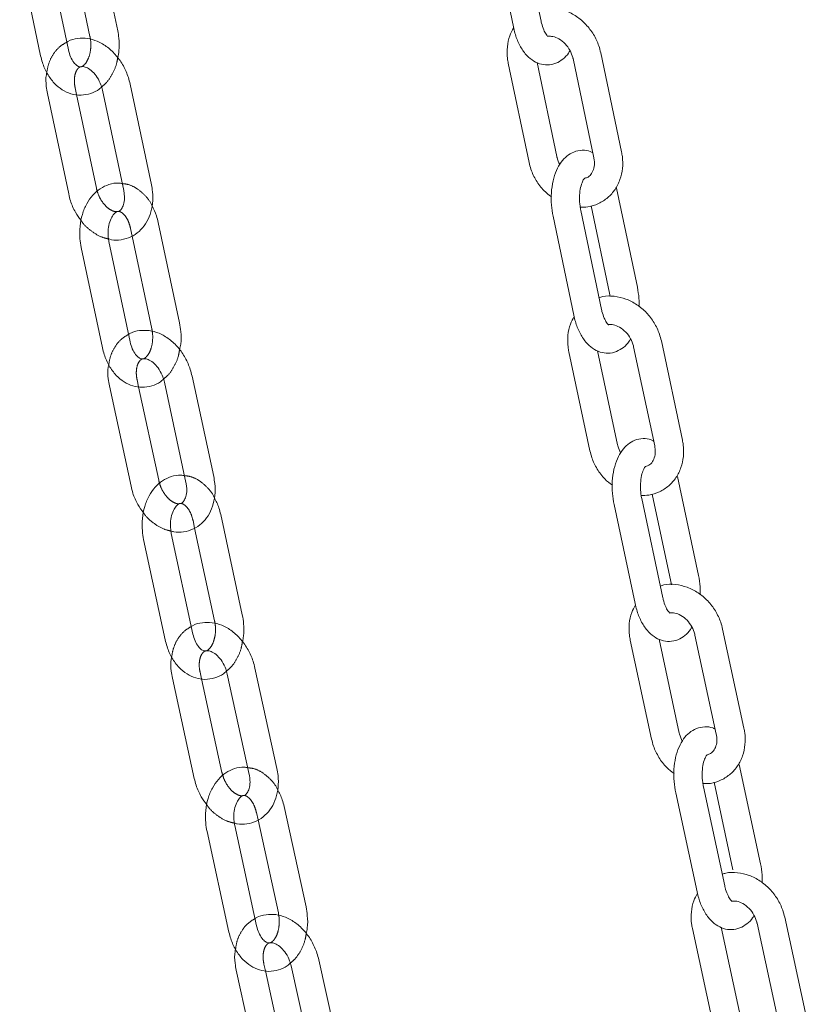
# Model space of a CAD drawing. Units: millimetres. Extents: x 5 to 296, y 3 to 412.
# Drawn here: x 201 to 204, y 264 to 268 of the extents above; entities that cross this region are included whole.
import ezdxf

# ---------------------------------------------------------------- set-up
doc = ezdxf.new("R2010")
doc.units = ezdxf.units.MM
doc.linetypes.add('HIDDEN', pattern=[1.905, 1.27, -0.635])

msp = doc.modelspace()

# ---------------------------------------------------------------- linework, layer by layer
at = {"color": 7, "linetype": 'Continuous', "lineweight": 18}
for p, q in [((202.8513759, 267.9826983), (202.7763477, 268.3446257)), ((201.3054741, 267.9474676), (201.229014, 268.314175)), ((202.6750531, 268.3236271), (202.7500812, 267.9616997)), ((201.1336606, 268.2646814), (201.2042037, 267.9263523)), ((200.9474646, 268.2234581), (201.0239247, 267.8567508)), ((201.1251951, 267.8778661), (201.048735, 268.2445734)), ((203.1452873, 267.5053505), (203.0692915, 267.867211)), ((202.7314437, 267.829187), (202.8074395, 267.4673265)), ((202.9086792, 267.4885882), (202.8365381, 267.8320945)), ((202.9680518, 267.8459492), (203.0440476, 267.4840887)), ((201.4285353, 267.3857891), (201.3508478, 267.7524236)), ((201.0486312, 267.718455), (201.1263188, 267.3518205)), ((201.2275201, 267.3732644), (201.1551343, 267.7148783)), ((201.2496465, 267.7309797), (201.327334, 267.3643452)), ((203.2028329, 267.0111231), (203.1268371, 267.3729836)), ((203.0722122, 266.9301306), (202.9962165, 267.2919911)), ((203.0346159, 267.3087792), (203.1015931, 266.9898614)), ((201.5311672, 266.881041), (201.4534797, 267.2476755)), ((202.8949767, 267.2707293), (202.9709725, 266.9088688)), ((201.3508883, 266.8114394), (201.2732007, 267.1780739)), ((201.3581971, 267.1982991), (201.4299659, 266.8595971)), ((201.1719994, 267.15663), (201.249687, 266.7899955)), ((203.1015931, 266.9898614), (203.1036405, 266.9777978)), ((203.1892964, 266.7935339), (203.2662393, 266.431742)), ((203.3674246, 266.4532613), (203.2904817, 266.8150531)), ((202.9528502, 266.7760053), (203.0297931, 266.4142135)), ((203.1309784, 266.4357327), (203.0579066, 266.7793226)), ((201.6558582, 266.3200538), (201.576968, 266.6866098)), ((201.2750681, 266.6511585), (201.3539584, 266.2846024)), ((201.4550909, 266.3063682), (201.3815802, 266.6479291)), ((201.4758354, 266.664844), (201.5547257, 266.298288)), ((203.4264288, 265.9587506), (203.3494859, 266.3205424)), ((203.2573833, 266.2563153), (203.3252434, 265.9372314)), ((203.1176799, 266.2180306), (203.1946228, 265.8562388)), ((203.2958081, 265.8777581), (203.2188652, 266.2395499)), ((201.7603635, 265.8148393), (201.6814733, 266.1813954)), ((201.5800845, 265.7452378), (201.5011943, 266.1117938)), ((201.5862584, 266.1321333), (201.6592309, 265.7930735)), ((201.4000617, 266.0900281), (201.4789519, 265.723472)), ((203.3252434, 265.9372314), (203.3272931, 265.9253362)), ((203.4132918, 265.7413144), (203.4911648, 265.379593)), ((203.592296, 265.401365), (203.514423, 265.7630864)), ((203.1770067, 265.7230329), (203.2548798, 265.3613115)), ((203.356011, 265.3830835), (203.2820246, 265.7267515)), ((201.7055178, 265.5989303), (201.7855904, 265.2324582)), ((201.8866544, 265.2545403), (201.8065817, 265.6210123)), ((201.5049982, 265.5841023), (201.5850709, 265.2176302)), ((201.6861348, 265.2397123), (201.6114416, 265.5815644)), ((203.6527337, 264.9065803), (203.5748607, 265.2683017)), ((203.4828741, 265.2040527), (203.5516025, 264.8848083)), ((203.3431088, 265.1655372), (203.4209818, 264.8038158)), ((203.5221131, 264.8255878), (203.44424, 265.1873092)), ((201.9930034, 264.7488768), (201.9129308, 265.1153489)), ((201.817781, 265.0661988), (201.8919395, 264.7267948)), ((201.6315878, 265.0236653), (201.7116605, 264.6571932)), ((201.8127245, 264.6792753), (201.7326518, 265.0457473)), ((203.8198562, 264.3496684), (203.7410666, 264.7113174)), ((203.4038651, 264.6702726), (203.4826546, 264.3086236)), ((203.583732, 264.3306445), (203.5088434, 264.6743875)), ((203.6399893, 264.6892965), (203.7187789, 264.3276475)), ((202.1208694, 264.1892686), (202.0396303, 264.5556511)), ((201.7383638, 264.517301), (201.8196028, 264.1509186)), ((201.9205981, 264.1733126), (201.8447363, 264.5154444)), ((201.938635, 264.5332571), (202.0198741, 264.1668746))]:
    msp.add_line(p, q, dxfattribs=at)
at = {"color": 7, "linetype": 'HIDDEN', "lineweight": 18}
for p, q in [((201.1551343, 267.7148783), (201.1498326, 267.7398989)), ((201.3522784, 267.2262316), (201.3581971, 267.1982991)), ((201.3815802, 266.6479291), (201.3762007, 266.6729242)), ((201.5803407, 266.1596296), (201.5862584, 266.1321333)), ((201.6114416, 265.5815644), (201.6060622, 265.6061843)), ((201.8118668, 265.0932668), (201.817781, 265.0661988)), ((201.8447363, 264.5154444), (201.8393591, 264.539695))]:
    msp.add_line(p, q, dxfattribs=at)
at = {"color": 7, "linetype": 'Continuous', "lineweight": 18}
for points, knots in [([(203.0692915, 267.867211), (203.0671642, 267.8757171), (203.0613846, 267.8988272), (203.0441518, 267.9347134), (203.0162483, 267.9715943), (202.9811738, 268.0014207), (202.9409157, 268.0224888), (202.8981285, 268.032216), (202.8641537, 268.0332261), (202.846635, 268.0272818), (202.8424294, 268.0258549)], [0, 0, 0, 0, 0.08379643, 0.227663794, 0.372472791, 0.518137014, 0.664310394, 0.810186333, 0.954432907, 1, 1, 1, 1]), ([(202.8770184, 267.9263261), (202.8771286, 267.9262385), (202.8774285, 267.9259999), (202.8697125, 267.9335918), (202.8605524, 267.950775), (202.8544037, 267.9688816), (202.8518956, 267.9803267), (202.8513759, 267.9826983)], [0, 0, 0, 0, 0.1490427994, 0.4056237493, 0.6574832759, 0.9290269704, 1, 1, 1, 1]), ([(201.3052955, 267.8494524), (201.3070637, 267.8579146), (201.3118829, 267.8809776), (201.3110761, 267.914765), (201.3069966, 267.9385795), (201.3054741, 267.9474676)], [0, 0, 0, 0, 0.266463431, 0.726227006, 1, 1, 1, 1]), ([(202.7511375, 267.9574648), (202.7460601, 267.9484273), (202.7343123, 267.9275168), (202.7267432, 267.8891715), (202.7267349, 267.8547984), (202.7304079, 267.8348206), (202.7314437, 267.829187)], [0, 0, 0, 0, 0.239673222, 0.554541099, 0.874384032, 1, 1, 1, 1]), ([(202.7500812, 267.9616997), (202.7518664, 267.9540168), (202.7570484, 267.9317153), (202.7705451, 267.8973645), (202.7914823, 267.8643223), (202.8167956, 267.8404241), (202.8447129, 267.8261441), (202.8753087, 267.8215075), (202.905589, 267.8276181), (202.9316649, 267.8436569), (202.9486172, 267.8601066), (202.9553351, 267.8725303), (202.9570278, 267.8756607)], [0, 0, 0, 0, 0.06802336, 0.197453124, 0.331826858, 0.446667937, 0.551304281, 0.651857861, 0.758872928, 0.860540014, 0.964860845, 1, 1, 1, 1]), ([(201.3508478, 267.7524236), (201.3488208, 267.7606796), (201.3431641, 267.7837203), (201.3271448, 267.8200308), (201.3012989, 267.8580088), (201.2687972, 267.8891728), (201.2327075, 267.91029), (201.1954022, 267.9209812), (201.1589193, 267.9206858), (201.1325283, 267.9152508), (201.1207313, 267.9071475), (201.1192954, 267.9061612)], [0, 0, 0, 0, 0.074750852, 0.208614898, 0.34362007, 0.480081015, 0.617771659, 0.738896906, 0.856458219, 0.982529251, 1, 1, 1, 1]), ([(202.8774025, 267.927675), (202.8829024, 267.9277685), (202.8948804, 267.9279721), (202.9173937, 267.9188214), (202.940025, 267.9012164), (202.9578726, 267.8767573), (202.9655484, 267.8572035), (202.9677739, 267.8471986), (202.9680518, 267.8459492)], [0, 0, 0, 0, 0.166706103, 0.363061411, 0.572210554, 0.778148406, 0.972295387, 1, 1, 1, 1]), ([(201.1715219, 267.8164968), (201.1697751, 267.8162099), (201.1663286, 267.8156439), (201.1574906, 267.8191999), (201.1446324, 267.831109), (201.132325, 267.8513134), (201.1275028, 267.8692719), (201.1251951, 267.8778661)], [0, 0, 0, 0, 0.209735068, 0.413815715, 0.606470941, 0.811672907, 1, 1, 1, 1]), ([(201.0239247, 267.8567508), (201.0258938, 267.8485809), (201.0314526, 267.8255171), (201.0470733, 267.7902145), (201.0717453, 267.756163), (201.1014315, 267.7313048), (201.1348169, 267.7157219), (201.1711882, 267.7105178), (201.2069287, 267.7175302), (201.2324051, 267.7289999), (201.2436967, 267.7399071), (201.2463383, 267.7424588)], [0, 0, 0, 0, 0.074954795, 0.211599186, 0.350554636, 0.473947063, 0.592588076, 0.721205858, 0.843782997, 0.96345299, 1, 1, 1, 1]), ([(201.0464882, 267.795287), (201.0458719, 267.7926519), (201.0420909, 267.7764842), (201.0432431, 267.7500152), (201.0471766, 267.7269755), (201.0486312, 267.718455)], [0, 0, 0, 0, 0.109301623, 0.670601911, 1, 1, 1, 1]), ([(201.1736554, 267.8164199), (201.1756061, 267.81679), (201.1802536, 267.8176717), (201.194543, 267.813261), (201.2134878, 267.799935), (201.2315725, 267.7777946), (201.2438863, 267.7534077), (201.2480088, 267.7373561), (201.2496465, 267.7309797)], [0, 0, 0, 0, 0.130114063, 0.310005325, 0.502160003, 0.689388328, 0.876611281, 1, 1, 1, 1]), ([(203.0402064, 267.502379), (203.0371459, 267.5040394), (203.0255014, 267.5103568), (203.0009966, 267.5126694), (202.970997, 267.506901), (202.9445724, 267.4909644), (202.9232306, 267.4680336), (202.9062073, 267.4377724), (202.8940432, 267.4001142), (202.8879419, 267.3569282), (202.8878824, 267.3125135), (202.8926817, 267.2842465), (202.8949767, 267.2707293)], [0, 0, 0, 0, 0.033838336, 0.128747111, 0.22979056, 0.325764555, 0.424188318, 0.532100079, 0.650188586, 0.770891313, 0.890441254, 1, 1, 1, 1]), ([(202.9941642, 267.3040835), (203.0033693, 267.3038983), (203.0265936, 267.3034311), (203.0616044, 267.3153415), (203.0959408, 267.3372104), (203.1227935, 267.3676775), (203.1411387, 267.4042731), (203.150172, 267.4452502), (203.1499806, 267.4797489), (203.1463197, 267.4997191), (203.1452873, 267.5053505)], [0, 0, 0, 0, 0.094825481, 0.239242026, 0.380718662, 0.520474382, 0.659912572, 0.800750182, 0.943813091, 1, 1, 1, 1]), ([(202.8074395, 267.4673265), (202.8095629, 267.4588147), (202.8153321, 267.4356891), (202.8326877, 267.3999839), (202.8581427, 267.3650093), (202.879556, 267.3482669), (202.8890322, 267.3408577)], [0, 0, 0, 0, 0.171915177, 0.467070748, 0.764158157, 1, 1, 1, 1]), ([(202.9196549, 267.4590002), (202.9156834, 267.4675713), (202.9111418, 267.477373), (202.9089539, 267.4873373), (202.9086792, 267.4885882)], [0, 0, 0, 0, 0.874456959, 1, 1, 1, 1]), ([(203.0440476, 267.4840887), (203.0447642, 267.4798594), (203.0470231, 267.4665268), (203.0451686, 267.4454218), (203.0363523, 267.4257337), (203.0252766, 267.4134641), (203.0149936, 267.4105616), (203.0107784, 267.4093717)], [0, 0, 0, 0, 0.107946212, 0.340288615, 0.576335887, 0.826329804, 1, 1, 1, 1]), ([(201.3219649, 267.3896841), (201.3176585, 267.3904952), (201.3015241, 267.3935342), (201.2732231, 267.3877954), (201.240813, 267.3726604), (201.2131471, 267.3482557), (201.1909104, 267.3163328), (201.1749375, 267.277591), (201.166498, 267.2339861), (201.1658008, 267.1925707), (201.1701904, 267.1671193), (201.1719994, 267.15663)], [0, 0, 0, 0, 0.043645471, 0.163524434, 0.280467307, 0.398137001, 0.520121132, 0.647057557, 0.777087527, 0.908131613, 1, 1, 1, 1]), ([(202.9962165, 267.2919911), (202.9952519, 267.2971838), (202.9923997, 267.3125381), (202.9909981, 267.3397822), (202.9937788, 267.36993), (203.0004607, 267.3932515), (203.0073041, 267.407061), (203.0119609, 267.4100816), (203.0106873, 267.4095951), (203.0106729, 267.4095896)], [0, 0, 0, 0, 0.098044452, 0.289903222, 0.481871109, 0.668115492, 0.827397103, 0.998040481, 1, 1, 1, 1]), ([(201.2716366, 267.1878983), (201.2751367, 267.1868216), (201.2901244, 267.1822112), (201.3186349, 267.1834745), (201.353928, 267.193184), (201.3848796, 267.2139302), (201.4087995, 267.2422872), (201.4253293, 267.2770235), (201.4338255, 267.3168971), (201.4341613, 267.3541384), (201.4300542, 267.3772442), (201.4285353, 267.3857891)], [0, 0, 0, 0, 0.036584688, 0.156656043, 0.285418807, 0.409952343, 0.533024317, 0.658343401, 0.788022912, 0.92160663, 1, 1, 1, 1]), ([(201.327334, 267.3643452), (201.3281672, 267.3596721), (201.3306884, 267.3455319), (201.3299855, 267.3233591), (201.32385, 267.3029639), (201.3149532, 267.2918016), (201.3100053, 267.2879982), (201.3050166, 267.2878658), (201.3035452, 267.2878267)], [0, 0, 0, 0, 0.0981566979, 0.2970130274, 0.4940281268, 0.6937246015, 0.9096664242, 1, 1, 1, 1]), ([(201.1263188, 267.3518205), (201.1283607, 267.3435794), (201.1340591, 267.3205801), (201.1484083, 267.2865281), (201.1646285, 267.2645847), (201.1719167, 267.254725)], [0, 0, 0, 0, 0.235182671, 0.656348497, 1, 1, 1, 1]), ([(201.2732007, 267.1780739), (201.2723269, 267.1829265), (201.2696796, 267.1976275), (201.2697077, 267.2234312), (201.27555, 267.2514115), (201.2859303, 267.2729148), (201.297397, 267.284746), (201.3029825, 267.2877834), (201.3051949, 267.2877438), (201.3054617, 267.287739)], [0, 0, 0, 0, 0.088361471, 0.267691649, 0.44633396, 0.621481681, 0.795251045, 0.975301663, 1, 1, 1, 1]), ([(201.4534797, 267.2476755), (201.4515338, 267.2558829), (201.4463696, 267.2776639), (201.436722, 267.2970318), (201.4307098, 267.3091015)], [0, 0, 0, 0, 0.376814127, 1, 1, 1, 1]), ([(203.2087765, 266.9411531), (203.208994, 266.950918), (203.2095177, 266.9744377), (203.2052997, 266.9975857), (203.2028329, 267.0111231)], [0, 0, 0, 0, 0.415177432, 1, 1, 1, 1]), ([(203.2904817, 266.8150531), (203.2883328, 266.8235546), (203.2824938, 266.8466545), (203.2651716, 266.8825026), (203.2371772, 266.9193153), (203.2020312, 266.9490484), (203.161726, 266.9700015), (203.1189238, 266.9796022), (203.0849352, 266.9805025), (203.0674199, 266.9744946), (203.0631992, 266.9730468)], [0, 0, 0, 0, 0.0837716781, 0.2276208734, 0.3724110984, 0.5180534548, 0.6641988882, 0.8100339586, 0.9542234436, 1, 1, 1, 1]), ([(203.0981313, 266.873675), (203.0982205, 266.8735958), (203.0984592, 266.8733838), (203.0906378, 266.8811054), (203.0814022, 266.8983793), (203.075239, 266.9164653), (203.0727201, 266.9278377), (203.0722122, 266.9301306)], [0, 0, 0, 0, 0.152806668, 0.408796732, 0.660498047, 0.931551922, 1, 1, 1, 1]), ([(202.9721341, 266.9042628), (202.9671074, 266.8952509), (202.9554447, 266.8743417), (202.9479935, 266.8360087), (202.9480734, 266.8016195), (202.9517992, 266.7816409), (202.9528502, 266.7760053)], [0, 0, 0, 0, 0.238771587, 0.553986019, 0.874187972, 1, 1, 1, 1]), ([(202.9709725, 266.9088688), (202.9727785, 266.9011873), (202.9780202, 266.8788933), (202.9916124, 266.8445632), (203.0126466, 266.811545), (203.0380316, 266.7876776), (203.065998, 266.7734326), (203.0966234, 266.768834), (203.1269222, 266.774986), (203.1529951, 266.7910754), (203.1699126, 266.8075354), (203.1765933, 266.8199413), (203.1782641, 266.8230439)], [0, 0, 0, 0, 0.068029264, 0.197441586, 0.331771822, 0.446706252, 0.551426569, 0.652031638, 0.759139576, 0.860873798, 0.965204821, 1, 1, 1, 1]), ([(201.576968, 266.6866098), (201.5749147, 266.6948606), (201.5691838, 266.7178892), (201.5530518, 266.7541492), (201.5270886, 266.7920327), (201.4944898, 266.8230633), (201.4583375, 266.8440149), (201.4210094, 266.8545215), (201.3845555, 266.8540428), (201.3581965, 266.8484644), (201.3464321, 266.8402961), (201.3449864, 266.8392923)], [0, 0, 0, 0, 0.07474386, 0.208617694, 0.343641471, 0.480127337, 0.617820996, 0.738868525, 0.856377894, 0.98235127, 1, 1, 1, 1]), ([(201.5313022, 266.7832119), (201.5328291, 266.7900528), (201.5375922, 266.8113928), (201.5371973, 266.8451633), (201.5329271, 266.8705701), (201.5311672, 266.881041)], [0, 0, 0, 0, 0.217139666, 0.677361635, 1, 1, 1, 1]), ([(203.0984098, 266.8749957), (203.1039211, 266.8751133), (203.1158963, 266.8753687), (203.1384342, 266.8663011), (203.1611031, 266.8487747), (203.179017, 266.8243665), (203.1867563, 266.8048128), (203.1890125, 266.7947947), (203.1892964, 266.7935339)], [0, 0, 0, 0, 0.167271713, 0.363454892, 0.572428323, 0.778153925, 0.972080844, 1, 1, 1, 1]), ([(201.249687, 266.7899955), (201.2516834, 266.7818287), (201.2573185, 266.758777), (201.2730568, 266.7235049), (201.2978443, 266.6894893), (201.3276127, 266.6646669), (201.359918, 266.649658), (201.3948808, 266.6441541), (201.4296845, 266.6497705), (201.4565446, 266.6612245), (201.4689513, 266.6727728), (201.4725542, 266.6761266)], [0, 0, 0, 0, 0.074929351, 0.211496554, 0.350361039, 0.473793064, 0.592481723, 0.708265639, 0.831114418, 0.95095437, 1, 1, 1, 1]), ([(201.3977642, 266.7499328), (201.3959708, 266.7496375), (201.3924686, 266.7490607), (201.3833906, 266.7527322), (201.370416, 266.7647693), (201.3580642, 266.7850097), (201.3532046, 266.8029083), (201.3508883, 266.8114394)], [0, 0, 0, 0, 0.213382628, 0.416719867, 0.608872741, 0.813573033, 1, 1, 1, 1]), ([(201.3997292, 266.7498385), (201.4017026, 266.7502279), (201.4063543, 266.7511458), (201.4206586, 266.746787), (201.4396074, 266.7335304), (201.45772, 266.7114431), (201.4700426, 266.6871439), (201.4741953, 266.6711577), (201.4758354, 266.664844)], [0, 0, 0, 0, 0.132416584, 0.312126487, 0.504115659, 0.691057662, 0.877984586, 1, 1, 1, 1]), ([(201.2726724, 266.7280782), (201.2720628, 266.7254279), (201.2683352, 266.7092205), (201.2695748, 266.6827217), (201.2735852, 266.6596793), (201.2750681, 266.6511585)], [0, 0, 0, 0, 0.109687715, 0.670774415, 1, 1, 1, 1]), ([(203.2623813, 266.4498826), (203.2593491, 266.4515199), (203.2477177, 266.4578006), (203.2232307, 266.46007), (203.1932143, 266.4542645), (203.1667899, 266.4382785), (203.1454768, 266.4153053), (203.1285114, 266.3850174), (203.1164296, 266.3473482), (203.11043, 266.3041598), (203.1104832, 266.2597667), (203.115353, 266.2315251), (203.1176799, 266.2180306)], [0, 0, 0, 0, 0.033495426, 0.128489011, 0.229657912, 0.325731574, 0.424203339, 0.532117348, 0.65020178, 0.770949351, 0.890554573, 1, 1, 1, 1]), ([(203.141963, 266.4063435), (203.138001, 266.4148345), (203.1334603, 266.4245657), (203.131259, 266.4344703), (203.1309784, 266.4357327)], [0, 0, 0, 0, 0.8725457541, 1, 1, 1, 1]), ([(203.2168106, 266.2514738), (203.226044, 266.2513157), (203.2492913, 266.2509177), (203.2842838, 266.2629428), (203.3185431, 266.2849188), (203.3453016, 266.3154684), (203.3635434, 266.3521252), (203.3724671, 266.3931419), (203.3721857, 266.4276569), (203.3684721, 266.4476279), (203.3674246, 266.4532613)], [0, 0, 0, 0, 0.0950985138, 0.2394330794, 0.3808364014, 0.520532992, 0.6599349334, 0.8007512969, 0.9437957452, 1, 1, 1, 1]), ([(203.2662393, 266.431742), (203.2669675, 266.4275104), (203.2692627, 266.4141722), (203.2674663, 266.3930346), (203.2587037, 266.3732837), (203.2476329, 266.3609481), (203.2373537, 266.3580028), (203.2331214, 266.3567901)], [0, 0, 0, 0, 0.107860297, 0.339980726, 0.57575202, 0.825323914, 1, 1, 1, 1]), ([(203.0297931, 266.4142135), (203.0319382, 266.4057062), (203.0377666, 266.3825907), (203.0552123, 266.3469255), (203.0807129, 266.3120569), (203.1021172, 266.2954066), (203.1115629, 266.2880588)], [0, 0, 0, 0, 0.172094945, 0.467609131, 0.765056506, 1, 1, 1, 1]), ([(203.2188652, 266.2395499), (203.2178873, 266.2447411), (203.2149956, 266.260092), (203.2135298, 266.2873246), (203.2162443, 266.3174511), (203.2228763, 266.3407406), (203.2296782, 266.3545071), (203.2343019, 266.3574914), (203.2330345, 266.357008), (203.2330249, 266.3570044)], [0, 0, 0, 0, 0.098112488, 0.290127246, 0.482217459, 0.668558157, 0.827924434, 0.998700138, 1, 1, 1, 1]), ([(201.549354, 266.3232469), (201.5450791, 266.3240456), (201.5289587, 266.3270577), (201.5006756, 266.3212839), (201.4682656, 266.3060999), (201.4406427, 266.2816484), (201.4184878, 266.2496991), (201.4026259, 266.2109503), (201.3943166, 266.1673497), (201.3937486, 266.1259475), (201.3982195, 266.1005097), (201.4000617, 266.0900281)], [0, 0, 0, 0, 0.04331748, 0.163345284, 0.280398697, 0.398105117, 0.520076781, 0.646999138, 0.777045751, 0.908132285, 1, 1, 1, 1]), ([(201.499648, 266.1213112), (201.5031923, 266.1202381), (201.5182302, 266.1156855), (201.5467577, 266.1170867), (201.5819793, 266.1269769), (201.6128192, 266.1478683), (201.6366184, 266.1763417), (201.6530207, 266.2111742), (201.6613792, 266.251122), (201.6615892, 266.288401), (201.6574054, 266.3115088), (201.6558582, 266.3200538)], [0, 0, 0, 0, 0.036994352, 0.156960776, 0.285568185, 0.410000177, 0.533024819, 0.658350789, 0.788047897, 0.921622945, 1, 1, 1, 1]), ([(201.3539584, 266.2846024), (201.3560268, 266.2763668), (201.3618, 266.2533804), (201.3761966, 266.2194838), (201.3924067, 266.1976977), (201.3996501, 266.1879627)], [0, 0, 0, 0, 0.235963081, 0.658596889, 1, 1, 1, 1]), ([(201.5547257, 266.298288), (201.5555749, 266.2936119), (201.5581449, 266.2794617), (201.557521, 266.257232), (201.551449, 266.2367193), (201.5425558, 266.2254274), (201.5376026, 266.2215777), (201.5326738, 266.221422), (201.5312324, 266.2213765)], [0, 0, 0, 0, 0.098337448, 0.297579862, 0.494943869, 0.694883898, 0.910769156, 1, 1, 1, 1]), ([(201.6814733, 266.1813954), (201.6794987, 266.1895987), (201.6742156, 266.2115472), (201.664419, 266.2310567), (201.6582839, 266.2432743)], [0, 0, 0, 0, 0.373755973, 1, 1, 1, 1]), ([(201.5011943, 266.1117938), (201.5003047, 266.1166455), (201.4976095, 266.1313451), (201.4975606, 266.1571336), (201.5033223, 266.1850788), (201.5136311, 266.2065325), (201.5250389, 266.2182936), (201.530526, 266.2213126), (201.5327422, 266.2212735), (201.5329828, 266.2212693)], [0, 0, 0, 0, 0.088572051, 0.268353721, 0.447406044, 0.622961965, 0.797244063, 0.977987515, 1, 1, 1, 1]), ([(203.4325445, 265.8888781), (203.4327372, 265.8986332), (203.4332013, 265.9221232), (203.4289276, 265.9452362), (203.4264288, 265.9587506)], [0, 0, 0, 0, 0.41528605, 1, 1, 1, 1]), ([(203.514423, 265.7630864), (203.5122528, 265.7715833), (203.5063556, 265.7946731), (203.4889456, 265.8304833), (203.4608621, 265.8672287), (203.4256462, 265.8968699), (203.3852949, 265.91771), (203.3424784, 265.9271861), (203.3084772, 265.9279785), (203.2909659, 265.9219082), (203.2867309, 265.9204401)], [0, 0, 0, 0, 0.083747911, 0.227580042, 0.37235264, 0.517974325, 0.66409305, 0.809888642, 0.954022725, 1, 1, 1, 1]), ([(203.1958893, 265.8512709), (203.1909119, 265.8422837), (203.1793323, 265.8213755), (203.1719965, 265.7830544), (203.172163, 265.7486496), (203.1759408, 265.7286704), (203.1770067, 265.7230329)], [0, 0, 0, 0, 0.237895886, 0.553446919, 0.873997379, 1, 1, 1, 1]), ([(203.1946228, 265.8562388), (203.1964492, 265.8485588), (203.2017492, 265.8262723), (203.2154349, 265.7919628), (203.2365641, 265.7589684), (203.2620191, 265.7351312), (203.2900336, 265.7209207), (203.320688, 265.7163593), (203.3510047, 265.7225519), (203.3770746, 265.7386908), (203.3939583, 265.7551613), (203.4006029, 265.7675501), (203.4022527, 265.7706262)], [0, 0, 0, 0, 0.068034587, 0.197429105, 0.331716158, 0.446740791, 0.551542652, 0.652197446, 0.759395578, 0.861194817, 0.965535075, 1, 1, 1, 1]), ([(203.3220012, 265.82122), (203.3220683, 265.8211498), (203.322245, 265.8209649), (203.3143188, 265.8288153), (203.3050093, 265.8461786), (203.2988326, 265.8642435), (203.2963037, 265.8755435), (203.2958081, 265.8777581)], [0, 0, 0, 0, 0.156500028, 0.411919109, 0.663470211, 0.934046694, 1, 1, 1, 1]), ([(201.7608258, 265.7171665), (201.7623227, 265.7239659), (201.7670121, 265.7452674), (201.7665069, 265.7789828), (201.7621562, 265.8043761), (201.7603635, 265.8148393)], [0, 0, 0, 0, 0.216098361, 0.67699538, 1, 1, 1, 1]), ([(203.3221847, 265.8225149), (203.3277036, 265.8226559), (203.3396723, 265.8229618), (203.36223, 265.8139769), (203.3849356, 265.7965281), (203.4029142, 265.7721701), (203.4107156, 265.752617), (203.4130019, 265.7425861), (203.4132918, 265.7413144)], [0, 0, 0, 0, 0.167738782, 0.363775427, 0.572600221, 0.77814043, 0.971872833, 1, 1, 1, 1]), ([(201.8065817, 265.6210123), (201.8045026, 265.6292579), (201.7986988, 265.6522744), (201.782456, 265.688484), (201.7563776, 265.7262739), (201.7236835, 265.7571727), (201.6874701, 265.7779606), (201.6501202, 265.7882854), (201.6136955, 265.7876261), (201.5873694, 265.7819071), (201.5756381, 265.7736756), (201.5741837, 265.7726551)], [0, 0, 0, 0, 0.074737815, 0.208622572, 0.343665996, 0.480177607, 0.617874788, 0.73884698, 0.856306965, 0.982185847, 1, 1, 1, 1]), ([(201.6275018, 265.6835986), (201.6256614, 265.6832948), (201.6221028, 265.6827074), (201.6127865, 265.6864947), (201.5996983, 265.6986569), (201.5873042, 265.7189311), (201.5824085, 265.7367696), (201.5800845, 265.7452378)], [0, 0, 0, 0, 0.216992776, 0.419592961, 0.61125043, 0.815455169, 1, 1, 1, 1]), ([(201.4789519, 265.723472), (201.4809751, 265.7153084), (201.4866849, 265.6922688), (201.5025387, 265.6570271), (201.5274382, 265.6230474), (201.5572914, 265.59826), (201.5896576, 265.583286), (201.6246627, 265.5778179), (201.6594895, 265.5834769), (201.6863435, 265.5949649), (201.6987221, 265.6065261), (201.7023069, 265.6098742)], [0, 0, 0, 0, 0.0749187396, 0.2114368116, 0.3502391745, 0.4737330808, 0.5924911297, 0.7083107695, 0.8312429435, 0.9511287535, 1, 1, 1, 1]), ([(201.6293013, 265.6834842), (201.6312975, 265.683893), (201.635954, 265.6848467), (201.6502746, 265.6805372), (201.6692271, 265.6673472), (201.6873663, 265.6453107), (201.6996951, 265.6210991), (201.7038763, 265.6051799), (201.7055178, 265.5989303)], [0, 0, 0, 0, 0.134717906, 0.314248634, 0.506074997, 0.692737085, 0.879374482, 1, 1, 1, 1]), ([(201.5023544, 265.6611111), (201.5017512, 265.6584442), (201.4980759, 265.6421963), (201.4994015, 265.6156672), (201.5034875, 265.5926228), (201.5049982, 265.5841023)], [0, 0, 0, 0, 0.110129633, 0.670975547, 1, 1, 1, 1]), ([(203.4872912, 265.3975861), (203.4842868, 265.3992009), (203.4726681, 265.4054456), (203.4481986, 265.4076727), (203.4181657, 265.4018307), (203.3917416, 265.3857962), (203.3704569, 265.3627815), (203.3535484, 265.3324675), (203.3415476, 265.2947877), (203.335648, 265.2515974), (203.3358116, 265.2072258), (203.3407506, 265.1790093), (203.3431088, 265.1655372)], [0, 0, 0, 0, 0.03315996, 0.128236682, 0.22952866, 0.325700047, 0.424218727, 0.532134765, 0.65021496, 0.7710063, 0.890665607, 1, 1, 1, 1]), ([(203.3670032, 265.3538894), (203.3630508, 265.362302), (203.3585114, 265.3719642), (203.3562973, 265.3818101), (203.356011, 265.3830835)], [0, 0, 0, 0, 0.870670886, 1, 1, 1, 1]), ([(203.442184, 265.1990671), (203.451445, 265.1989359), (203.4747146, 265.198606), (203.5096884, 265.2107439), (203.5438719, 265.2328248), (203.5705376, 265.2634553), (203.5886777, 265.3001719), (203.5974936, 265.3412273), (203.5971239, 265.3757581), (203.5933585, 265.3957297), (203.592296, 265.401365)], [0, 0, 0, 0, 0.095364956, 0.239619193, 0.380950877, 0.520589842, 0.659956597, 0.800752382, 0.943778863, 1, 1, 1, 1]), ([(203.4911648, 265.379593), (203.4919044, 265.3753593), (203.4942354, 265.3620156), (203.4924962, 265.3408462), (203.4837866, 265.3210336), (203.4727206, 265.3086328), (203.4624452, 265.3056455), (203.4581964, 265.3044102)], [0, 0, 0, 0, 0.107776073, 0.339679345, 0.575180905, 0.824340561, 1, 1, 1, 1]), ([(203.2548798, 265.3613115), (203.257046, 265.3528088), (203.2629326, 265.3297033), (203.2804668, 265.2940776), (203.3060118, 265.2593132), (203.3274072, 265.2427531), (203.3368229, 265.2354654)], [0, 0, 0, 0, 0.172271501, 0.468137711, 0.765938486, 1, 1, 1, 1]), ([(203.44424, 265.1873092), (203.4432491, 265.1924988), (203.4403185, 265.2078463), (203.4387897, 265.2350674), (203.4414392, 265.2651727), (203.4480223, 265.2884307), (203.4547836, 265.3021547), (203.4593748, 265.3051034), (203.4581135, 265.304623), (203.4581087, 265.3046212)], [0, 0, 0, 0, 0.098179682, 0.290348206, 0.482559061, 0.66899489, 0.828446395, 0.99935442, 1, 1, 1, 1]), ([(201.7802187, 265.2570431), (201.7759742, 265.2578298), (201.7598672, 265.2608155), (201.7316012, 265.2550073), (201.6991916, 265.2397748), (201.6716111, 265.2152774), (201.649537, 265.1833022), (201.6337842, 265.1445468), (201.6256032, 265.1009511), (201.6251622, 265.0595628), (201.629713, 265.034139), (201.6315878, 265.0236653)], [0, 0, 0, 0, 0.042999765, 0.163173718, 0.28033586, 0.398078419, 0.520037577, 0.646945399, 0.777007507, 0.908135194, 1, 1, 1, 1]), ([(201.7311253, 265.0549614), (201.7347128, 265.0538925), (201.7497996, 265.0493972), (201.7783431, 265.0509347), (201.8134936, 265.0610024), (201.8442233, 265.0820364), (201.8679035, 265.110624), (201.8841799, 265.145551), (201.8924026, 265.1855716), (201.8924885, 265.2228868), (201.8882292, 265.2459959), (201.8866544, 265.2545403)], [0, 0, 0, 0, 0.037394215, 0.157258526, 0.285714065, 0.410047664, 0.533027273, 0.65836105, 0.788075779, 0.921642237, 1, 1, 1, 1]), ([(201.5850709, 265.2176302), (201.5871654, 265.2094001), (201.5930121, 265.1864267), (201.6074547, 265.1526829), (201.6236543, 265.131051), (201.6308531, 265.1214382)], [0, 0, 0, 0, 0.236734631, 0.660819261, 1, 1, 1, 1]), ([(201.7855904, 265.2324582), (201.7864555, 265.2277794), (201.7890735, 265.2136197), (201.7885275, 265.1913345), (201.7825187, 265.1707068), (201.7736299, 265.1592871), (201.768671, 265.1553907), (201.7638, 265.1552129), (201.7623877, 265.1551614)], [0, 0, 0, 0, 0.098515718, 0.298139241, 0.495848944, 0.696032035, 0.911869047, 1, 1, 1, 1]), ([(201.9129308, 265.1153489), (201.9109281, 265.1235482), (201.9055273, 265.1456599), (201.8955835, 265.1653073), (201.889327, 265.1776692)], [0, 0, 0, 0, 0.370811624, 1, 1, 1, 1]), ([(201.7326518, 265.0457473), (201.7317467, 265.050598), (201.7290044, 265.0652959), (201.7288799, 265.0910689), (201.7345625, 265.1189789), (201.7448009, 265.1403834), (201.7561512, 265.1520748), (201.7615409, 265.1550767), (201.76376, 265.1550382), (201.7639737, 265.1550345)], [0, 0, 0, 0, 0.088782061, 0.269012937, 0.44847376, 0.62443711, 0.799231744, 0.980667548, 1, 1, 1, 1]), ([(203.7410666, 264.7113174), (203.7388756, 264.7198097), (203.732921, 264.7428893), (203.7154246, 264.778662), (203.6872534, 264.8153408), (203.6519687, 264.8448911), (203.6115724, 264.8656195), (203.5687421, 264.8749726), (203.5347292, 264.8756587), (203.5172225, 264.869527), (203.512974, 264.8680389)], [0, 0, 0, 0, 0.0837250215, 0.2275411004, 0.3722971226, 0.5178992281, 0.6639923589, 0.8097496942, 0.9538298364, 1, 1, 1, 1]), ([(203.659018, 264.8368052), (203.6591865, 264.8465502), (203.6595921, 264.8700105), (203.655264, 264.8930885), (203.6527337, 264.9065803)], [0, 0, 0, 0, 0.415381524, 1, 1, 1, 1]), ([(203.4209818, 264.8038158), (203.4228282, 264.7961373), (203.4281856, 264.7738583), (203.441963, 264.7395694), (203.4631854, 264.7065987), (203.4887091, 264.6827913), (203.5167708, 264.6686147), (203.5474535, 264.66409), (203.5777878, 264.6703225), (203.6038546, 264.6865099), (203.6207054, 264.702991), (203.6273148, 264.7153635), (203.6289443, 264.7184139)], [0, 0, 0, 0, 0.068039459, 0.197415952, 0.331660177, 0.446772416, 0.551653867, 0.652356972, 0.759643135, 0.861505684, 0.965854433, 1, 1, 1, 1]), ([(203.5485783, 264.7689679), (203.5486223, 264.7689072), (203.5487362, 264.7687501), (203.5407053, 264.7767288), (203.5313231, 264.7941805), (203.5251341, 264.8122236), (203.522596, 264.8234513), (203.5221131, 264.8255878)], [0, 0, 0, 0, 0.160136748, 0.415002236, 0.666410369, 0.936519976, 1, 1, 1, 1]), ([(203.4223533, 264.7984919), (203.4174239, 264.7895287), (203.4059258, 264.7686213), (203.3987035, 264.7303115), (203.3989555, 264.6958916), (203.4027843, 264.6759119), (203.4038651, 264.6702726)], [0, 0, 0, 0, 0.237043293, 0.552922036, 0.873811606, 1, 1, 1, 1]), ([(203.5486726, 264.7702376), (203.5541969, 264.7704018), (203.5661573, 264.7707572), (203.588732, 264.7618543), (203.6114731, 264.7444821), (203.6295153, 264.7201737), (203.6373776, 264.7006217), (203.6396936, 264.6905787), (203.6399893, 264.6892965)], [0, 0, 0, 0, 0.168149667, 0.364055185, 0.572747596, 0.778118485, 0.971671684, 1, 1, 1, 1]), ([(201.9937875, 264.6513632), (201.9952549, 264.6581207), (201.9998717, 264.6793828), (201.9992582, 264.7130422), (201.9948284, 264.7384215), (201.9930034, 264.7488768)], [0, 0, 0, 0, 0.21504511, 0.676627101, 1, 1, 1, 1]), ([(202.0396303, 264.5556511), (202.0375256, 264.5638913), (202.03165, 264.5868955), (202.015298, 264.6230549), (201.9891061, 264.6607519), (201.9563183, 264.6915199), (201.9200449, 264.7121457), (201.8826742, 264.7222906), (201.846279, 264.7214529), (201.8199868, 264.7155956), (201.8082892, 264.7073024), (201.8068271, 264.7062659)], [0, 0, 0, 0, 0.074732658, 0.208629459, 0.343693585, 0.480231799, 0.617932987, 0.738831924, 0.856244837, 0.982031997, 1, 1, 1, 1]), ([(201.8606771, 264.617508), (201.8587892, 264.6171956), (201.8551735, 264.6165974), (201.8456196, 264.6205015), (201.8324203, 264.6327863), (201.8199857, 264.6530922), (201.8150554, 264.6708703), (201.8127245, 264.6792753)], [0, 0, 0, 0, 0.220573464, 0.422441591, 0.613609894, 0.817324543, 1, 1, 1, 1]), ([(201.7116605, 264.6571932), (201.7137099, 264.6490328), (201.7194932, 264.6260056), (201.7354604, 264.5907943), (201.7604701, 264.5568503), (201.7904066, 264.5320978), (201.8228328, 264.5171585), (201.8578794, 264.5117258), (201.8927287, 264.5174269), (201.9195772, 264.5289487), (201.9319285, 264.5405229), (201.9354958, 264.5438658)], [0, 0, 0, 0, 0.074907775, 0.211376957, 0.350117705, 0.473671101, 0.592496567, 0.708350813, 0.831364341, 0.951294893, 1, 1, 1, 1]), ([(201.7354754, 264.5943993), (201.7348782, 264.5917149), (201.7312544, 264.5754259), (201.7326651, 264.5488664), (201.7368256, 264.5258208), (201.7383638, 264.517301)], [0, 0, 0, 0, 0.110610954, 0.671199001, 1, 1, 1, 1]), ([(201.8623126, 264.6173742), (201.8643317, 264.6178027), (201.8689938, 264.6187919), (201.883332, 264.6145293), (201.902288, 264.6014033), (201.9204527, 264.5794156), (201.932785, 264.5552919), (201.9369932, 264.5394412), (201.938635, 264.5332571)], [0, 0, 0, 0, 0.137027304, 0.316379806, 0.508044743, 0.69443166, 0.880784365, 1, 1, 1, 1])]:
    msp.add_open_spline(points, degree=3, knots=knots, dxfattribs=at)
at = {"color": 7, "linetype": 'HIDDEN', "lineweight": 18}
for points, knots in [([(201.1192954, 267.9061612), (201.1102666, 267.9008933), (201.0908225, 267.8895485), (201.0685945, 267.8617366), (201.0524516, 267.8298278), (201.0483466, 267.8060512), (201.0464882, 267.795287)], [0, 0, 0, 0, 0.232567437, 0.500845579, 0.77402208, 1, 1, 1, 1]), ([(201.2042037, 267.9263523), (201.2050615, 267.9214989), (201.2076598, 267.9067969), (201.207553, 267.8809783), (201.2016286, 267.8529632), (201.1911748, 267.8314088), (201.1796497, 267.819511), (201.1739856, 267.8164567), (201.1717953, 267.8164924), (201.1715219, 267.8164968)], [0, 0, 0, 0, 0.088310743, 0.267512553, 0.446067726, 0.621124519, 0.79469598, 0.974378883, 1, 1, 1, 1]), ([(201.2463383, 267.7424588), (201.2528129, 267.7478813), (201.2689247, 267.7613749), (201.2876524, 267.7918166), (201.3011956, 267.8226917), (201.3043527, 267.8432985), (201.3052955, 267.8494524)], [0, 0, 0, 0, 0.2130178824, 0.5300837496, 0.8596656072, 1, 1, 1, 1]), ([(201.1498326, 267.7398989), (201.1489993, 267.744572), (201.1464781, 267.7587122), (201.147181, 267.780885), (201.1533167, 267.80128), (201.1622128, 267.8124433), (201.1671703, 267.8162492), (201.1721719, 267.8163809), (201.1736554, 267.8164199)], [0, 0, 0, 0, 0.098085385, 0.29679724, 0.493669203, 0.693220593, 0.909005528, 1, 1, 1, 1]), ([(201.3035452, 267.2878267), (201.3015852, 267.2874541), (201.2969292, 267.286569), (201.2826245, 267.2909823), (201.2636785, 267.3043093), (201.2455941, 267.3264494), (201.2332802, 267.3508364), (201.2291577, 267.366888), (201.2275201, 267.3732644)], [0, 0, 0, 0, 0.130700129, 0.310470194, 0.502495412, 0.689597596, 0.876694412, 1, 1, 1, 1]), ([(201.4307098, 267.3091015), (201.4301643, 267.3103719), (201.4236289, 267.3255917), (201.4048614, 267.3479436), (201.3756413, 267.3728005), (201.3473551, 267.3869734), (201.3288826, 267.3889455), (201.3219649, 267.3896841)], [0, 0, 0, 0, 0.027215863, 0.326048845, 0.59167155, 0.847086648, 1, 1, 1, 1]), ([(201.3054617, 267.287739), (201.3072387, 267.2880302), (201.3107255, 267.2886018), (201.3197769, 267.2849378), (201.3327504, 267.272902), (201.3451025, 267.2526612), (201.3499621, 267.2347627), (201.3522784, 267.2262316)], [0, 0, 0, 0, 0.211746471, 0.41550665, 0.6080592, 0.813185267, 1, 1, 1, 1]), ([(201.1719167, 267.254725), (201.1735242, 267.2523017), (201.1836409, 267.2370505), (201.2087789, 267.2157078), (201.2410325, 267.1949688), (201.2631686, 267.1898546), (201.2716366, 267.1878983)], [0, 0, 0, 0, 0.066915996, 0.421143477, 0.77856303, 1, 1, 1, 1]), ([(201.4299659, 266.8595971), (201.4308398, 266.8547445), (201.433487, 266.8400435), (201.4334589, 266.8142398), (201.4276168, 266.7862598), (201.4172359, 266.7647553), (201.4057712, 266.7529284), (201.4002067, 266.7498937), (201.3980118, 266.7499288), (201.3977642, 266.7499328)], [0, 0, 0, 0, 0.088520922, 0.2681747065, 0.4471393826, 0.6226031638, 0.796686099, 0.9770616242, 1, 1, 1, 1]), ([(201.3449864, 266.8392923), (201.3360029, 266.8339902), (201.3166336, 266.8225583), (201.2945368, 266.7946506), (201.2785144, 266.7626598), (201.2744924, 266.7388516), (201.2726724, 266.7280782)], [0, 0, 0, 0, 0.2321685, 0.500576632, 0.774005667, 1, 1, 1, 1]), ([(201.4725542, 266.6761266), (201.4781245, 266.6805932), (201.4934283, 266.6928648), (201.5118592, 266.7216703), (201.5263599, 266.7534608), (201.5300222, 266.7755068), (201.5313022, 266.7832119)], [0, 0, 0, 0, 0.18041873, 0.495678866, 0.823737888, 1, 1, 1, 1]), ([(201.3762007, 266.6729242), (201.3753514, 266.6776003), (201.3727815, 266.6917505), (201.3734053, 266.7139803), (201.3794775, 266.7344927), (201.38837, 266.7457856), (201.3933332, 266.749638), (201.3982753, 266.7497929), (201.3997292, 266.7498385)], [0, 0, 0, 0, 0.098263197, 0.297355169, 0.494570153, 0.694359214, 0.910081465, 1, 1, 1, 1]), ([(201.6582839, 266.2432743), (201.6578053, 266.2443769), (201.6512805, 266.2594068), (201.632517, 266.2815731), (201.6032242, 266.3064073), (201.5748443, 266.3205587), (201.5563147, 266.3225128), (201.549354, 266.3232469)], [0, 0, 0, 0, 0.023707902, 0.323175666, 0.589615252, 0.845837168, 1, 1, 1, 1]), ([(201.5312324, 266.2213765), (201.5292493, 266.2209844), (201.5245889, 266.220063), (201.5102687, 266.2244244), (201.4913187, 266.2376821), (201.4732064, 266.2597691), (201.4608837, 266.2840684), (201.456731, 266.3000545), (201.4550909, 266.3063682)], [0, 0, 0, 0, 0.133022093, 0.312606571, 0.50446175, 0.691273281, 0.878069744, 1, 1, 1, 1]), ([(201.5329828, 266.2212693), (201.5348068, 266.221569), (201.5383501, 266.2221513), (201.5476396, 266.2183716), (201.5607267, 266.2062107), (201.5731211, 266.1859362), (201.5780167, 266.1680978), (201.5803407, 266.1596296)], [0, 0, 0, 0, 0.215384543, 0.418400852, 0.61045197, 0.815076129, 1, 1, 1, 1]), ([(201.3996501, 266.1879627), (201.4013328, 266.1854411), (201.4115597, 266.1701158), (201.4368394, 266.1487842), (201.4691214, 266.1282153), (201.4912235, 266.1232165), (201.499648, 266.1213112)], [0, 0, 0, 0, 0.0696622537, 0.4233707558, 0.7802093002, 1, 1, 1, 1]), ([(201.6592309, 265.7930735), (201.6601205, 265.7882218), (201.6628157, 265.7735223), (201.6628646, 265.7477337), (201.657103, 265.7197888), (201.6467937, 265.6983339), (201.6353878, 265.6865772), (201.6299215, 265.6835607), (201.627723, 265.6835952), (201.6275018, 265.6835986)], [0, 0, 0, 0, 0.08873066, 0.26883427, 0.448207228, 0.624077523, 0.798671714, 0.979738829, 1, 1, 1, 1]), ([(201.5741837, 265.7726551), (201.565244, 265.7673191), (201.5459476, 265.7558014), (201.5239794, 265.727799), (201.5080763, 265.6957291), (201.5041363, 265.6718918), (201.5023544, 265.6611111)], [0, 0, 0, 0, 0.231801642, 0.500342255, 0.774023471, 1, 1, 1, 1]), ([(201.7023069, 265.6098742), (201.7078821, 265.6143594), (201.7231732, 265.626661), (201.7415408, 265.6554986), (201.7559623, 265.6873367), (201.7595627, 265.7094197), (201.7608258, 265.7171665)], [0, 0, 0, 0, 0.180633476, 0.495424587, 0.822992719, 1, 1, 1, 1]), ([(201.6060622, 265.6061843), (201.6051971, 265.6108632), (201.6025792, 265.6250229), (201.6031251, 265.6473081), (201.6091341, 265.6679355), (201.6180221, 265.6793563), (201.6229914, 265.6832556), (201.6278761, 265.6834325), (201.6293013, 265.6834842)], [0, 0, 0, 0, 0.098438206, 0.297904666, 0.495458811, 0.6954844, 0.911151591, 1, 1, 1, 1]), ([(201.7623877, 265.1551614), (201.7603815, 265.1547497), (201.7557161, 265.1537923), (201.741379, 265.1581045), (201.7224252, 265.1712956), (201.7042863, 265.1933319), (201.6919575, 265.2175435), (201.6877763, 265.2334627), (201.6861348, 265.2397123)], [0, 0, 0, 0, 0.135345182, 0.314745762, 0.506433062, 0.692959831, 0.879461928, 1, 1, 1, 1]), ([(201.889327, 265.1776692), (201.8889151, 265.1786079), (201.8824015, 265.1934519), (201.8636422, 265.2154361), (201.834278, 265.2402477), (201.8058064, 265.2543775), (201.7872213, 265.2563136), (201.7802187, 265.2570431)], [0, 0, 0, 0, 0.0202598665, 0.3203536121, 0.5875973878, 0.8446147357, 1, 1, 1, 1]), ([(201.7639737, 265.1550345), (201.7658453, 265.1553428), (201.7694458, 265.1559358), (201.7789725, 265.1520396), (201.7921707, 265.1397561), (201.8046056, 265.1194499), (201.8095359, 265.1016718), (201.8118668, 265.0932668)], [0, 0, 0, 0, 0.218988641, 0.42126723, 0.61282424, 0.816953106, 1, 1, 1, 1]), ([(201.6308531, 265.1214382), (201.6326103, 265.1188204), (201.6429459, 265.1034234), (201.6683654, 265.082104), (201.7006749, 265.0617025), (201.7227434, 265.056817), (201.7311253, 265.0549614)], [0, 0, 0, 0, 0.072349494, 0.425549074, 0.781816106, 1, 1, 1, 1]), ([(201.8068271, 264.7062659), (201.7979298, 264.7008961), (201.7787046, 264.6892934), (201.7568627, 264.6611972), (201.7410782, 264.6290504), (201.7372195, 264.6051858), (201.7354754, 264.5943993)], [0, 0, 0, 0, 0.231462497, 0.500135976, 0.774067316, 1, 1, 1, 1]), ([(201.8919395, 264.7267948), (201.8928445, 264.7219441), (201.8955869, 264.7072462), (201.8957114, 264.6814731), (201.8900289, 264.6535635), (201.8797899, 264.6321578), (201.8684414, 264.6204708), (201.8630725, 264.6174712), (201.8608713, 264.617505), (201.8606771, 264.617508)], [0, 0, 0, 0, 0.0889402259, 0.2694921839, 0.4492727158, 0.6255495452, 0.8006555751, 0.9824146077, 1, 1, 1, 1]), ([(201.9354958, 264.5438658), (201.9410753, 264.548369), (201.9563533, 264.5606999), (201.9746583, 264.5895684), (201.9890018, 264.6214541), (201.9925413, 264.6435744), (201.9937875, 264.6513632)], [0, 0, 0, 0, 0.180829155, 0.495156784, 0.822238698, 1, 1, 1, 1]), ([(201.8393591, 264.539695), (201.8384784, 264.5443765), (201.8358131, 264.5585451), (201.8362818, 264.5808845), (201.8422278, 264.601625), (201.8511105, 264.6131721), (201.8560864, 264.6171188), (201.8609154, 264.6173169), (201.8623126, 264.6173742)], [0, 0, 0, 0, 0.098611352, 0.298448614, 0.49633982, 0.696602149, 0.912222024, 1, 1, 1, 1])]:
    msp.add_open_spline(points, degree=3, knots=knots, dxfattribs=at)

doc.saveas('drawing.dxf')
